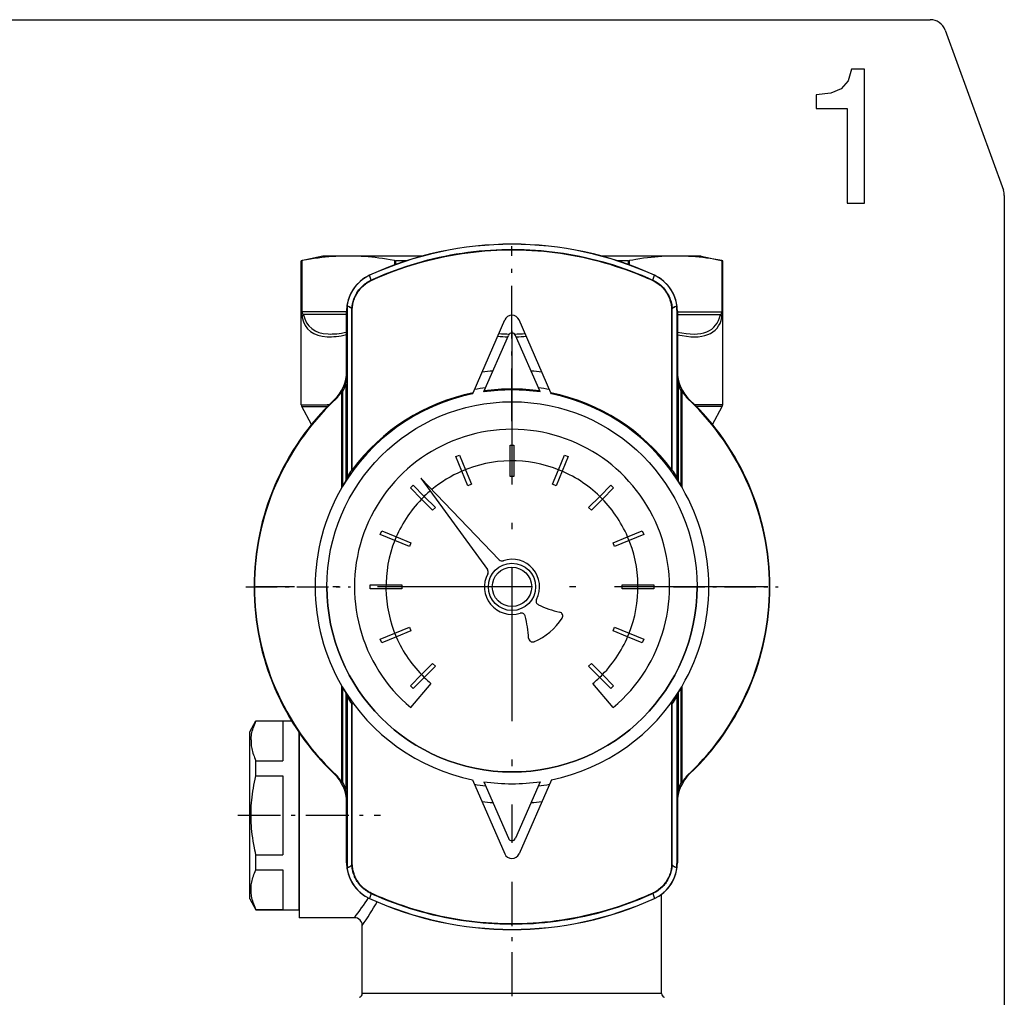
# Model space of a CAD drawing. Extents: x 0 to 420, y 0 to 297.
# Drawn here: x 282 to 307, y 220 to 245 of the extents above; entities that cross this region are included whole.
import ezdxf

# ---------------------------------------------------------------- set-up
doc = ezdxf.new("R2010")
doc.units = 0
doc.linetypes.add('DASHDOT', pattern=[18.5, 12, -3, 0.5, -3])
doc.layers.get('0').update_dxf_attribs({"linetype": 'CONTINUOUS'})

msp = doc.modelspace()

# ---------------------------------------------------------------- linework, layer by layer
at = {"color": 7}
for p, q in [((258.704, 244.766), (304.943, 244.766)), ((306.823, 240.299), (306.823, 208.984))]:
    msp.add_line(p, q, dxfattribs=at)
at = {"color": 7, "ltscale": 0.108187}
msp.add_line((305.319, 244.503), (306.799, 240.436), dxfattribs=at)
at = {"color": 7, "linetype": 'DASHDOT', "ltscale": 0.111072}
msp.add_line((294.323, 234.573), (294.323, 239.016), dxfattribs=at)
at = {"color": 7, "ltscale": 0.014074}
msp.add_line((289.523, 238.766), (288.973, 238.646), dxfattribs=at)
at = {"color": 7, "ltscale": 0.01469}
msp.add_line((290.111, 238.766), (289.523, 238.766), dxfattribs=at)
at = {"color": 7, "ltscale": 0.001416}
msp.add_line((290.167, 238.766), (290.11, 238.766), dxfattribs=at)
at = {"color": 7, "ltscale": 0.001387}
msp.add_line((290.167, 238.766), (290.111, 238.766), dxfattribs=at)
at = {"color": 7, "ltscale": 0.047299}
for p, q in [((292.059, 238.766), (290.167, 238.766)), ((298.48, 238.766), (296.588, 238.766))]:
    msp.add_line(p, q, dxfattribs=at)
at = {"color": 7, "ltscale": 0.016077}
msp.add_line((299.123, 238.766), (298.48, 238.766), dxfattribs=at)
at = {"color": 7, "ltscale": 0.014073}
msp.add_line((299.123, 238.766), (299.673, 238.646), dxfattribs=at)
at = {"color": 7, "ltscale": 0.000255585}
msp.add_line((288.984, 238.646), (288.973, 238.646), dxfattribs=at)
at = {"color": 7, "ltscale": 0.091367}
for p, q in [((288.973, 234.991), (288.973, 238.646)), ((299.673, 234.991), (299.673, 238.646))]:
    msp.add_line(p, q, dxfattribs=at)
at = {"color": 7, "ltscale": 0.000334326}
msp.add_line((288.984, 238.646), (288.997, 238.648), dxfattribs=at)
at = {"color": 7, "ltscale": 0.032465}
for p, q in [((288.984, 237.347), (288.984, 238.646)), ((299.663, 238.646), (299.663, 237.347))]:
    msp.add_line(p, q, dxfattribs=at)
at = {"color": 7, "ltscale": 0.032521}
for p, q in [((288.997, 237.347), (288.997, 238.648)), ((299.65, 238.648), (299.65, 237.347))]:
    msp.add_line(p, q, dxfattribs=at)
at = {"color": 7, "ltscale": 0.002779}
for p, q in [((291.336, 238.648), (291.336, 238.537)), ((297.311, 238.537), (297.311, 238.648))]:
    msp.add_line(p, q, dxfattribs=at)
at = {"color": 7, "ltscale": 0.007135}
for p, q in [((291.653, 238.646), (291.368, 238.646)), ((297.279, 238.646), (296.994, 238.646))]:
    msp.add_line(p, q, dxfattribs=at)
at = {"color": 7, "ltscale": 0.002438}
for p, q in [((291.368, 238.646), (291.368, 238.548)), ((297.279, 238.548), (297.279, 238.646))]:
    msp.add_line(p, q, dxfattribs=at)
at = {"color": 7, "ltscale": 0.000335078}
msp.add_line((299.663, 238.646), (299.65, 238.648), dxfattribs=at)
at = {"color": 7, "ltscale": 0.000254822}
msp.add_line((299.673, 238.646), (299.663, 238.646), dxfattribs=at)
at = {"color": 7, "ltscale": 1.19419e-05}
for p, q in [((290.708, 238.279), (290.708, 238.279)), ((290.708, 222.455), (290.708, 222.455))]:
    msp.add_line(p, q, dxfattribs=at)
at = {"color": 7, "ltscale": 1.26289e-05}
msp.add_line((290.708, 238.277), (290.709, 238.277), dxfattribs=at)
at = {"color": 7, "ltscale": 0.003225}
msp.add_line((290.744, 238.153), (290.708, 238.277), dxfattribs=at)
at = {"color": 7, "ltscale": 0.003224}
for p, q in [((297.903, 238.153), (297.938, 238.277)), ((290.744, 222.579), (290.708, 222.455)), ((297.903, 222.579), (297.938, 222.455))]:
    msp.add_line(p, q, dxfattribs=at)
at = {"color": 7, "ltscale": 1.24724e-05}
for p, q in [((297.938, 238.277), (297.939, 238.277)), ((297.939, 238.279), (297.939, 238.279)), ((297.939, 222.455), (297.938, 222.455)), ((297.939, 222.453), (297.939, 222.453))]:
    msp.add_line(p, q, dxfattribs=at)
at = {"color": 7, "ltscale": 0.000294188}
msp.add_line((290.748, 238.142), (290.744, 238.153), dxfattribs=at)
at = {"color": 7, "ltscale": 0.000293908}
for p, q in [((297.899, 238.142), (297.903, 238.153)), ((290.748, 222.59), (290.744, 222.579))]:
    msp.add_line(p, q, dxfattribs=at)
at = {"color": 7, "ltscale": 6.3654e-05}
for p, q in [((290.141, 237.499), (290.141, 237.501)), ((298.506, 237.499), (298.506, 237.501))]:
    msp.add_line(p, q, dxfattribs=at)
at = {"color": 7, "ltscale": 0.00032959}
msp.add_line((288.984, 237.347), (288.997, 237.347), dxfattribs=at)
at = {"color": 7, "ltscale": 0.028165}
for p, q in [((290.123, 237.347), (288.997, 237.347)), ((298.523, 237.347), (299.65, 237.347))]:
    msp.add_line(p, q, dxfattribs=at)
at = {"color": 7, "ltscale": 0.02728}
msp.add_line((290.123, 237.277), (289.032, 237.277), dxfattribs=at)
at = {"color": 7, "ltscale": 0.038244}
for p, q in [((290.123, 235.84), (290.123, 237.369)), ((298.523, 237.369), (298.523, 235.84)), ((290.123, 223.362), (290.123, 224.892)), ((298.523, 224.892), (298.523, 223.362))]:
    msp.add_line(p, q, dxfattribs=at)
at = {"color": 7, "ltscale": 0.038265}
for p, q in [((290.133, 235.843), (290.133, 237.373)), ((298.513, 237.373), (298.513, 235.843)), ((290.133, 223.358), (290.133, 224.889)), ((298.513, 224.889), (298.513, 223.358))]:
    msp.add_line(p, q, dxfattribs=at)
at = {"color": 7, "ltscale": 0.108256}
for p, q in [((290.141, 237.499), (290.141, 233.169)), ((298.506, 227.563), (298.506, 223.233))]:
    msp.add_line(p, q, dxfattribs=at)
at = {"color": 7, "ltscale": 2.7349e-05}
for p, q in [((290.256, 237.426), (290.256, 237.427)), ((298.391, 223.305), (298.391, 223.304))]:
    msp.add_line(p, q, dxfattribs=at)
at = {"color": 7, "ltscale": 0.102349}
for p, q in [((290.256, 233.332), (290.256, 237.426)), ((298.391, 223.305), (298.391, 227.399))]:
    msp.add_line(p, q, dxfattribs=at)
at = {"color": 7, "ltscale": 0.10238}
msp.add_line((290.269, 233.333), (290.269, 237.429), dxfattribs=at)
at = {"color": 7, "ltscale": 0.102381}
msp.add_line((298.378, 233.333), (298.378, 237.429), dxfattribs=at)
at = {"color": 7, "ltscale": 0.10235}
for p, q in [((298.391, 233.332), (298.391, 237.426)), ((290.256, 223.305), (290.256, 227.399))]:
    msp.add_line(p, q, dxfattribs=at)
at = {"color": 7, "ltscale": 0.108257}
for p, q in [((298.506, 237.499), (298.506, 233.169)), ((290.141, 227.563), (290.141, 223.233))]:
    msp.add_line(p, q, dxfattribs=at)
at = {"color": 7, "ltscale": 9.28939e-05}
msp.add_line((298.51, 237.485), (298.514, 237.486), dxfattribs=at)
at = {"color": 7, "ltscale": 0.027279}
msp.add_line((298.523, 237.277), (299.615, 237.277), dxfattribs=at)
at = {"color": 7, "ltscale": 0.000330353}
msp.add_line((299.663, 237.347), (299.65, 237.347), dxfattribs=at)
at = {"color": 7, "ltscale": 0.050464}
msp.add_line((293.335, 235.291), (294.14, 237.142), dxfattribs=at)
at = {"color": 7, "ltscale": 0.050463}
msp.add_line((295.312, 235.291), (294.507, 237.142), dxfattribs=at)
at = {"color": 7, "ltscale": 0.03849}
for p, q in [((293.618, 235.339), (294.232, 236.751)), ((295.029, 235.339), (294.415, 236.751))]:
    msp.add_line(p, q, dxfattribs=at)
at = {"color": 7, "linetype": 'DASHDOT', "ltscale": 0.325}
for p, q in [((294.323, 236.866), (294.323, 223.866)), ((300.823, 230.366), (287.823, 230.366))]:
    msp.add_line(p, q, dxfattribs=at)
at = {"color": 7, "ltscale": 0.061231}
for p, q in [((290.106, 235.512), (290.106, 233.063)), ((298.541, 235.512), (298.541, 233.063)), ((290.106, 227.669), (290.106, 225.22)), ((298.541, 227.669), (298.541, 225.22))]:
    msp.add_line(p, q, dxfattribs=at)
at = {"color": 7, "ltscale": 0.000360832}
msp.add_line((290.005, 235.337), (289.992, 235.344), dxfattribs=at)
at = {"color": 7, "ltscale": 0.061293}
for p, q in [((290.005, 232.885), (290.005, 235.337)), ((298.642, 232.885), (298.642, 235.337)), ((290.005, 225.395), (290.005, 227.846)), ((298.642, 225.395), (298.642, 227.846))]:
    msp.add_line(p, q, dxfattribs=at)
at = {"color": 7, "ltscale": 0.060053}
for p, q in [((290.027, 232.933), (290.027, 235.335)), ((298.62, 232.933), (298.62, 235.335)), ((290.027, 225.396), (290.027, 227.798)), ((298.62, 225.396), (298.62, 227.798))]:
    msp.add_line(p, q, dxfattribs=at)
at = {"color": 7, "ltscale": 0.000707974}
for p, q in [((293.323, 235.265), (293.335, 235.291)), ((295.323, 235.265), (295.312, 235.291))]:
    msp.add_line(p, q, dxfattribs=at)
at = {"color": 7, "ltscale": 0.000680322}
msp.add_line((293.607, 235.314), (293.618, 235.339), dxfattribs=at)
at = {"color": 7, "ltscale": 0.000680626}
msp.add_line((295.04, 235.314), (295.029, 235.339), dxfattribs=at)
at = {"color": 7, "ltscale": 0.016373}
msp.add_line((288.973, 234.991), (289.628, 234.991), dxfattribs=at)
at = {"color": 7, "ltscale": 0.016336}
msp.add_line((288.986, 234.944), (289.639, 234.944), dxfattribs=at)
at = {"color": 7, "ltscale": 0.012972}
for p, q in [((289.233, 234.487), (288.986, 234.944)), ((299.414, 234.487), (299.661, 234.944))]:
    msp.add_line(p, q, dxfattribs=at)
at = {"color": 7, "ltscale": 0.001434}
msp.add_line((289.686, 234.991), (289.628, 234.991), dxfattribs=at)
at = {"color": 7, "ltscale": 0.017806}
msp.add_line((299.673, 234.991), (298.961, 234.991), dxfattribs=at)
at = {"color": 7, "ltscale": 0.016328}
msp.add_line((299.661, 234.944), (299.008, 234.944), dxfattribs=at)
at = {"color": 7, "ltscale": 0.01001}
for p, q in [((294.273, 233.565), (294.273, 233.966)), ((294.373, 233.966), (294.373, 233.565)), ((293.053, 233.303), (292.9, 233.673)), ((295.502, 233.341), (295.655, 233.711)), ((295.747, 233.673), (295.594, 233.303)), ((292.026, 232.593), (291.743, 232.876)), ((291.813, 232.947), (292.096, 232.664)), ((296.551, 232.664), (296.834, 232.947)), ((296.904, 232.876), (296.621, 232.593)), ((291.348, 231.544), (290.978, 231.697)), ((297.669, 231.697), (297.299, 231.544)), ((290.723, 230.416), (291.124, 230.416)), ((291.124, 230.316), (290.723, 230.316)), ((297.523, 230.416), (297.923, 230.416)), ((297.923, 230.316), (297.523, 230.316)), ((291.387, 229.095), (291.017, 228.942)), ((297.63, 228.942), (297.26, 229.095)), ((291.743, 227.856), (292.026, 228.139)), ((292.096, 228.068), (291.813, 227.785)), ((296.834, 227.785), (296.551, 228.068)), ((296.621, 228.139), (296.904, 227.856))]:
    msp.add_line(p, q, dxfattribs=at)
at = {"color": 7, "ltscale": 0.0025}
for p, q in [((294.273, 233.966), (294.373, 233.966)), ((292.9, 233.673), (292.992, 233.711)), ((295.655, 233.711), (295.747, 233.673)), ((294.373, 233.166), (294.273, 233.166)), ((291.743, 232.876), (291.813, 232.947)), ((293.298, 232.972), (293.206, 232.934)), ((295.441, 232.934), (295.349, 232.972)), ((296.834, 232.947), (296.904, 232.876)), ((292.379, 232.381), (292.308, 232.31)), ((296.339, 232.31), (296.268, 232.381)), ((290.978, 231.697), (291.017, 231.79)), ((297.63, 231.79), (297.669, 231.697)), ((291.756, 231.484), (291.717, 231.391)), ((296.929, 231.391), (296.891, 231.484)), ((290.723, 230.316), (290.723, 230.416)), ((291.523, 230.416), (291.523, 230.316)), ((297.123, 230.316), (297.123, 230.416)), ((297.923, 230.416), (297.923, 230.316)), ((291.717, 229.341), (291.756, 229.248)), ((296.891, 229.248), (296.929, 229.341)), ((291.017, 228.942), (290.978, 229.034)), ((297.669, 229.034), (297.63, 228.942)), ((292.308, 228.421), (292.379, 228.351)), ((296.268, 228.351), (296.339, 228.421)), ((291.813, 227.785), (291.743, 227.856)), ((296.904, 227.856), (296.834, 227.785))]:
    msp.add_line(p, q, dxfattribs=at)
at = {"color": 7, "ltscale": 0.010009}
for p, q in [((292.992, 233.711), (293.145, 233.341)), ((291.017, 231.79), (291.387, 231.637)), ((297.26, 231.637), (297.63, 231.79)), ((290.978, 229.034), (291.348, 229.188)), ((297.299, 229.188), (297.669, 229.034))]:
    msp.add_line(p, q, dxfattribs=at)
at = {"color": 7, "ltscale": 0.00999}
for p, q in [((294.273, 233.166), (294.273, 233.565)), ((294.373, 233.565), (294.373, 233.166)), ((293.206, 232.934), (293.053, 233.303)), ((295.349, 232.972), (295.502, 233.341)), ((295.594, 233.303), (295.441, 232.934)), ((292.308, 232.31), (292.026, 232.593)), ((292.096, 232.664), (292.379, 232.381)), ((296.268, 232.381), (296.551, 232.664)), ((296.621, 232.593), (296.339, 232.31)), ((291.717, 231.391), (291.348, 231.544)), ((291.387, 231.637), (291.756, 231.484)), ((296.891, 231.484), (297.26, 231.637)), ((297.299, 231.544), (296.929, 231.391)), ((297.123, 230.416), (297.523, 230.416)), ((297.523, 230.316), (297.123, 230.316)), ((291.348, 229.188), (291.717, 229.341)), ((296.929, 229.341), (297.299, 229.188)), ((291.756, 229.248), (291.387, 229.095)), ((297.26, 229.095), (296.891, 229.248)), ((292.026, 228.139), (292.308, 228.421)), ((292.379, 228.351), (292.096, 228.068)), ((296.551, 228.068), (296.268, 228.351)), ((296.339, 228.421), (296.621, 228.139))]:
    msp.add_line(p, q, dxfattribs=at)
at = {"color": 7, "ltscale": 0.009991}
for p, q in [((293.145, 233.341), (293.298, 232.972)), ((291.124, 230.416), (291.523, 230.416)), ((291.523, 230.316), (291.124, 230.316))]:
    msp.add_line(p, q, dxfattribs=at)
at = {"color": 7, "ltscale": 0.071749}
for p, q in [((292.009, 233.124), (293.7, 230.805)), ((294, 231.056), (292.009, 233.124))]:
    msp.add_line(p, q, dxfattribs=at)
at = {"color": 7, "ltscale": 0.000512602}
for p, q in [((290.015, 232.903), (290.005, 232.885)), ((298.632, 232.903), (298.642, 232.885)), ((290.015, 227.829), (290.005, 227.846)), ((298.632, 227.829), (298.642, 227.846))]:
    msp.add_line(p, q, dxfattribs=at)
at = {"color": 7, "linetype": 'DASHDOT', "ltscale": 0.066544}
msp.add_line((287.565, 230.366), (290.226, 230.366), dxfattribs=at)
at = {"color": 7, "linetype": 'DASHDOT', "ltscale": 0.066545}
msp.add_line((298.421, 230.366), (301.082, 230.366), dxfattribs=at)
at = {"color": 7, "ltscale": 0.02}
for p, q in [((291.752, 227.302), (292.267, 227.915)), ((296.895, 227.302), (296.38, 227.915))]:
    msp.add_line(p, q, dxfattribs=at)
at = {"color": 7, "ltscale": 0.102587}
for p, q in [((290.269, 223.303), (290.269, 227.407)), ((298.378, 223.303), (298.378, 227.407))]:
    msp.add_line(p, q, dxfattribs=at)
at = {"color": 7, "ltscale": 0.008}
for p, q in [((287.663, 226.689), (287.823, 226.966)), ((287.663, 222.443), (287.823, 222.166))]:
    msp.add_line(p, q, dxfattribs=at)
at = {"color": 7, "ltscale": 0.000254059}
msp.add_line((287.823, 226.956), (287.823, 226.966), dxfattribs=at)
at = {"color": 7, "ltscale": 0.02254}
msp.add_line((287.823, 226.966), (288.725, 226.966), dxfattribs=at)
at = {"color": 7, "ltscale": 0.017}
for p, q in [((288.503, 226.956), (287.823, 226.956)), ((287.823, 225.952), (288.503, 225.952)), ((287.823, 225.57), (288.503, 225.57)), ((287.823, 223.562), (288.503, 223.562)), ((287.823, 223.18), (288.503, 223.18)), ((287.823, 222.176), (288.503, 222.176))]:
    msp.add_line(p, q, dxfattribs=at)
at = {"color": 7, "ltscale": 0.007091}
msp.add_line((288.503, 226.956), (288.503, 226.672), dxfattribs=at)
at = {"color": 7, "ltscale": 0.006497}
msp.add_line((287.663, 226.429), (287.663, 226.689), dxfattribs=at)
at = {"color": 7, "ltscale": 0.018004}
msp.add_line((288.503, 226.672), (288.503, 225.952), dxfattribs=at)
at = {"color": 7, "ltscale": 0.117323}
msp.add_line((288.923, 226.659), (288.923, 221.966), dxfattribs=at)
at = {"color": 7, "ltscale": 0.112323}
msp.add_line((288.923, 222.166), (288.923, 226.659), dxfattribs=at)
at = {"color": 7, "ltscale": 0.099647}
msp.add_line((287.663, 222.443), (287.663, 226.429), dxfattribs=at)
at = {"color": 7, "ltscale": 0.009556}
for p, q in [((287.823, 225.57), (287.823, 225.952)), ((287.823, 223.18), (287.823, 223.562))]:
    msp.add_line(p, q, dxfattribs=at)
at = {"color": 7, "ltscale": 0.05019}
msp.add_line((288.503, 225.57), (288.503, 223.562), dxfattribs=at)
at = {"color": 7, "ltscale": 0.051171}
for p, q in [((293.323, 225.467), (294.14, 223.59)), ((295.323, 225.467), (294.507, 223.59))]:
    msp.add_line(p, q, dxfattribs=at)
at = {"color": 7, "ltscale": 0.03917}
for p, q in [((293.607, 225.418), (294.232, 223.981)), ((295.04, 225.418), (294.415, 223.981))]:
    msp.add_line(p, q, dxfattribs=at)
at = {"color": 7, "ltscale": 0.000359979}
msp.add_line((298.642, 225.395), (298.655, 225.388), dxfattribs=at)
at = {"color": 7, "linetype": 'DASHDOT', "ltscale": 0.090501}
msp.add_line((287.362, 224.566), (290.982, 224.566), dxfattribs=at)
at = {"color": 7, "ltscale": 0.025095}
msp.add_line((288.503, 223.18), (288.503, 222.176), dxfattribs=at)
at = {"color": 7, "ltscale": 9.22849e-05}
msp.add_line((290.137, 223.247), (290.133, 223.246), dxfattribs=at)
at = {"color": 7, "ltscale": 6.32837e-05}
for p, q in [((290.141, 223.233), (290.141, 223.23)), ((298.506, 223.233), (298.506, 223.23))]:
    msp.add_line(p, q, dxfattribs=at)
at = {"color": 7, "linetype": 'DASHDOT', "ltscale": 0.093349}
msp.add_line((294.323, 222.873), (294.323, 219.139), dxfattribs=at)
at = {"color": 7, "ltscale": 0.000294263}
msp.add_line((297.899, 222.59), (297.903, 222.579), dxfattribs=at)
at = {"color": 7, "ltscale": 0.063044}
msp.add_line((298.123, 220.041), (298.123, 222.562), dxfattribs=at)
at = {"color": 7, "ltscale": 1.17762e-05}
msp.add_line((290.708, 222.453), (290.708, 222.453), dxfattribs=at)
at = {"color": 7, "ltscale": 6.04458e-05}
msp.add_line((297.938, 222.455), (297.939, 222.453), dxfattribs=at)
at = {"color": 7, "ltscale": 0.00025444}
msp.add_line((287.823, 222.166), (287.823, 222.176), dxfattribs=at)
at = {"color": 7, "ltscale": 0.0275}
msp.add_line((287.823, 222.166), (288.923, 222.166), dxfattribs=at)
at = {"color": 7, "ltscale": 0.035}
msp.add_line((290.323, 221.966), (288.923, 221.966), dxfattribs=at)
at = {"color": 7, "ltscale": 0.043133}
msp.add_line((290.523, 220.041), (290.523, 221.766), dxfattribs=at)
at = {"color": 7, "ltscale": 0.011629}
msp.add_line((290.989, 220.041), (290.523, 220.041), dxfattribs=at)
at = {"color": 7, "ltscale": 0.178371}
msp.add_line((298.123, 220.041), (290.989, 220.041), dxfattribs=at)
at = {"color": 7}
msp.add_lwpolyline([(302.834, 240.108), (303.277, 240.108), (303.277, 243.511), (302.946, 243.511), (302.858, 243.214), (302.683, 243.014), (302.415, 242.898), (302.045, 242.859), (302.045, 242.513), (302.834, 242.513)], close=True, dxfattribs=at)
for points in [[(290.11, 238.766), (290.024, 238.764), (289.937, 238.761), (289.85, 238.757), (289.762, 238.751), (289.673, 238.744), (289.583, 238.735), (289.491, 238.725), (289.398, 238.713), (289.303, 238.7), (289.205, 238.685), (289.105, 238.668), (288.997, 238.648)], [(291.336, 238.648), (291.234, 238.667), (291.135, 238.684), (291.039, 238.699), (290.944, 238.712), (290.852, 238.724), (290.761, 238.734), (290.671, 238.743), (290.583, 238.75), (290.496, 238.756), (290.409, 238.761), (290.323, 238.764), (290.245, 238.765), (290.167, 238.766)], [(290.744, 238.153), (290.801, 238.179), (290.858, 238.205), (290.974, 238.254), (291.089, 238.302), (291.206, 238.349), (291.344, 238.401), (291.483, 238.451), (291.624, 238.499), (291.764, 238.544), (291.905, 238.587), (292.048, 238.628), (292.19, 238.666), (292.334, 238.701), (292.477, 238.734), (292.621, 238.764), (292.765, 238.792), (292.91, 238.818), (293.055, 238.841), (293.2, 238.861), (293.345, 238.879), (293.491, 238.895), (293.637, 238.908), (293.779, 238.918), (293.921, 238.926), (294.064, 238.931), (294.206, 238.934), (294.349, 238.935), (294.491, 238.933), (294.634, 238.929), (294.776, 238.923), (294.918, 238.914), (295.06, 238.903), (295.202, 238.89), (295.344, 238.874), (295.486, 238.856), (295.628, 238.835), (295.769, 238.812), (295.909, 238.787), (296.05, 238.76), (296.189, 238.73), (296.329, 238.697), (296.468, 238.663), (296.607, 238.626), (296.754, 238.584), (296.9, 238.539), (297.045, 238.492), (297.19, 238.442), (297.334, 238.389), (297.478, 238.334), (297.621, 238.276), (297.697, 238.244), (297.775, 238.211), (297.84, 238.182), (297.903, 238.153)], [(290.748, 238.142), (290.805, 238.168), (290.861, 238.193), (290.976, 238.242), (291.09, 238.29), (291.205, 238.336), (291.344, 238.388), (291.483, 238.439), (291.624, 238.487), (291.764, 238.532), (291.906, 238.575), (292.048, 238.615), (292.19, 238.653), (292.334, 238.689), (292.477, 238.722), (292.621, 238.752), (292.765, 238.78), (292.909, 238.806), (293.054, 238.828), (293.199, 238.849), (293.345, 238.867), (293.49, 238.882), (293.636, 238.895), (293.785, 238.906), (293.935, 238.914), (294.084, 238.92), (294.234, 238.922), (294.383, 238.923), (294.533, 238.92), (294.682, 238.915), (294.831, 238.908), (294.981, 238.898), (295.13, 238.885), (295.272, 238.87), (295.414, 238.853), (295.555, 238.834), (295.697, 238.812), (295.838, 238.788), (295.978, 238.762), (296.118, 238.733), (296.257, 238.702), (296.395, 238.669), (296.533, 238.633), (296.671, 238.595), (296.809, 238.555), (296.945, 238.512), (297.08, 238.468), (297.215, 238.421), (297.349, 238.371), (297.483, 238.32), (297.616, 238.266), (297.687, 238.236), (297.758, 238.205), (297.829, 238.174), (297.899, 238.142)], [(298.48, 238.766), (298.393, 238.765), (298.305, 238.763), (298.216, 238.76), (298.127, 238.755), (298.038, 238.748), (297.947, 238.74), (297.854, 238.731), (297.76, 238.72), (297.665, 238.707), (297.567, 238.693), (297.466, 238.676), (297.389, 238.663), (297.311, 238.648)], [(299.65, 238.648), (299.548, 238.667), (299.449, 238.684), (299.352, 238.699), (299.258, 238.712), (299.165, 238.724), (299.074, 238.734), (298.985, 238.743), (298.897, 238.75), (298.809, 238.756), (298.723, 238.761), (298.637, 238.764), (298.559, 238.765), (298.48, 238.766)], [(290.256, 237.427), (290.258, 237.456), (290.262, 237.484), (290.266, 237.512), (290.27, 237.539), (290.274, 237.558), (290.278, 237.576), (290.288, 237.612), (290.299, 237.647), (290.311, 237.681), (290.324, 237.715), (290.339, 237.747), (290.355, 237.779), (290.372, 237.81), (290.387, 237.835), (290.402, 237.859), (290.419, 237.882), (290.436, 237.904), (290.447, 237.919), (290.459, 237.933), (290.483, 237.961), (290.509, 237.987), (290.535, 238.012), (290.562, 238.036), (290.589, 238.058), (290.618, 238.079), (290.647, 238.099), (290.676, 238.117), (290.698, 238.13), (290.721, 238.142), (290.744, 238.153)], [(290.269, 237.429), (290.27, 237.447), (290.272, 237.466), (290.274, 237.484), (290.277, 237.502), (290.279, 237.521), (290.283, 237.539), (290.291, 237.575), (290.3, 237.61), (290.31, 237.644), (290.322, 237.678), (290.336, 237.711), (290.35, 237.743), (290.366, 237.775), (290.383, 237.805), (290.4, 237.834), (290.419, 237.862), (290.439, 237.89), (290.46, 237.916), (290.481, 237.941), (290.503, 237.965), (290.526, 237.988), (290.549, 238.01), (290.575, 238.032), (290.602, 238.053), (290.629, 238.073), (290.657, 238.092), (290.686, 238.109), (290.715, 238.125), (290.731, 238.134), (290.748, 238.142)], [(297.899, 238.142), (297.931, 238.126), (297.958, 238.111), (297.984, 238.095), (298.011, 238.078), (298.037, 238.06), (298.064, 238.038), (298.091, 238.016), (298.117, 237.992), (298.142, 237.967), (298.167, 237.94), (298.19, 237.912), (298.202, 237.898), (298.213, 237.883), (298.227, 237.863), (298.241, 237.842), (298.255, 237.821), (298.269, 237.797), (298.283, 237.771), (298.296, 237.746), (298.308, 237.719), (298.322, 237.685), (298.328, 237.668), (298.334, 237.651), (298.342, 237.627), (298.349, 237.603), (298.355, 237.579), (298.362, 237.549), (298.368, 237.52), (298.372, 237.49), (298.376, 237.459), (298.378, 237.429)], [(297.903, 238.153), (297.921, 238.144), (297.951, 238.128), (297.98, 238.111), (298.009, 238.093), (298.037, 238.073), (298.065, 238.052), (298.092, 238.03), (298.119, 238.006), (298.144, 237.981), (298.169, 237.955), (298.193, 237.928), (298.215, 237.9), (298.237, 237.87), (298.247, 237.855), (298.257, 237.839), (298.267, 237.823), (298.277, 237.807), (298.292, 237.78), (298.306, 237.751), (298.319, 237.722), (298.332, 237.693), (298.343, 237.662), (298.353, 237.631), (298.363, 237.599), (298.371, 237.565), (298.378, 237.531), (298.384, 237.497), (298.388, 237.462), (298.391, 237.427)], [(290.141, 237.501), (290.14, 237.501), (290.138, 237.498), (290.135, 237.493), (290.133, 237.486)], [(290.141, 237.501), (290.166, 237.491), (290.178, 237.486), (290.19, 237.48), (290.202, 237.473), (290.213, 237.466), (290.222, 237.461), (290.23, 237.455), (290.237, 237.449), (290.243, 237.443), (290.25, 237.436), (290.256, 237.427)], [(298.391, 237.427), (298.395, 237.433), (298.399, 237.438), (298.407, 237.446), (298.417, 237.454), (298.424, 237.459), (298.431, 237.464), (298.445, 237.473), (298.46, 237.481), (298.474, 237.488), (298.49, 237.495), (298.506, 237.501)], [(298.514, 237.486), (298.511, 237.494), (298.509, 237.499), (298.507, 237.501), (298.506, 237.501)], [(288.994, 237.206), (288.991, 237.223), (288.988, 237.245), (288.986, 237.271), (288.984, 237.302), (288.984, 237.347)], [(290.141, 237.499), (290.14, 237.499), (290.139, 237.498), (290.139, 237.496), (290.138, 237.491), (290.137, 237.485)], [(290.141, 237.499), (290.165, 237.489), (290.177, 237.483), (290.189, 237.478), (290.201, 237.471), (290.213, 237.464), (290.221, 237.459), (290.229, 237.453), (290.236, 237.448), (290.243, 237.442), (290.249, 237.435), (290.256, 237.426)], [(298.391, 237.426), (298.395, 237.432), (298.399, 237.436), (298.408, 237.445), (298.417, 237.453), (298.424, 237.458), (298.431, 237.463), (298.446, 237.471), (298.46, 237.479), (298.474, 237.486), (298.49, 237.492), (298.506, 237.499)], [(298.51, 237.485), (298.509, 237.492), (298.508, 237.495), (298.507, 237.499), (298.507, 237.499), (298.506, 237.499)], [(299.663, 237.347), (299.663, 237.312), (299.662, 237.281), (299.66, 237.254), (299.657, 237.227), (299.653, 237.206)], [(290.269, 227.407), (290.272, 227.407), (290.275, 227.408), (290.279, 227.407), (290.282, 227.407), (290.286, 227.405), (290.29, 227.404), (290.293, 227.401), (290.297, 227.399), (290.303, 227.393), (290.306, 227.389)], [(298.378, 227.407), (298.375, 227.407), (298.372, 227.408), (298.368, 227.407), (298.365, 227.407), (298.361, 227.405), (298.357, 227.404), (298.354, 227.401), (298.35, 227.399), (298.344, 227.393), (298.341, 227.389)], [(287.697, 226.48), (287.699, 226.516), (287.702, 226.553), (287.706, 226.59), (287.712, 226.628), (287.72, 226.666), (287.729, 226.704), (287.74, 226.743), (287.752, 226.782), (287.767, 226.823), (287.783, 226.864), (287.802, 226.909), (287.823, 226.956)], [(287.697, 226.48), (287.697, 226.443), (287.698, 226.407), (287.7, 226.37), (287.704, 226.333), (287.71, 226.296), (287.716, 226.259), (287.725, 226.221), (287.735, 226.182), (287.746, 226.143), (287.76, 226.104), (287.773, 226.067), (287.788, 226.03), (287.805, 225.991), (287.823, 225.952)], [(287.823, 223.562), (287.809, 223.623), (287.796, 223.683), (287.783, 223.741), (287.775, 223.784), (287.767, 223.827), (287.759, 223.869), (287.752, 223.911), (287.739, 223.994), (287.728, 224.075), (287.719, 224.155), (287.711, 224.228), (287.706, 224.302), (287.701, 224.374), (287.698, 224.447), (287.697, 224.519), (287.697, 224.59), (287.698, 224.662), (287.7, 224.734), (287.704, 224.807), (287.709, 224.88), (287.716, 224.954), (287.724, 225.028), (287.734, 225.101), (287.745, 225.175), (287.757, 225.251), (287.771, 225.328), (287.787, 225.406), (287.804, 225.487), (287.823, 225.57)], [(290.256, 223.305), (290.252, 223.3), (290.248, 223.295), (290.239, 223.287), (290.23, 223.279), (290.223, 223.274), (290.216, 223.269), (290.201, 223.26), (290.187, 223.253), (290.173, 223.246), (290.157, 223.239), (290.141, 223.233)], [(290.256, 223.304), (290.252, 223.299), (290.248, 223.294), (290.24, 223.285), (290.23, 223.278), (290.223, 223.272), (290.216, 223.267), (290.202, 223.258), (290.187, 223.251), (290.173, 223.244), (290.157, 223.237), (290.141, 223.23)], [(290.744, 222.579), (290.72, 222.591), (290.696, 222.603), (290.673, 222.617), (290.643, 222.636), (290.613, 222.656), (290.584, 222.678), (290.556, 222.701), (290.542, 222.713), (290.528, 222.725), (290.511, 222.742), (290.493, 222.76), (290.476, 222.779), (290.454, 222.804), (290.434, 222.83), (290.414, 222.857), (290.395, 222.885), (290.376, 222.914), (290.359, 222.944), (290.343, 222.975), (290.328, 223.007), (290.321, 223.025), (290.314, 223.042), (290.307, 223.06), (290.301, 223.077), (290.293, 223.102), (290.286, 223.126), (290.28, 223.151), (290.273, 223.181), (290.267, 223.211), (290.262, 223.242), (290.259, 223.273), (290.256, 223.304)], [(290.748, 222.59), (290.725, 222.602), (290.701, 222.614), (290.678, 222.627), (290.649, 222.646), (290.62, 222.665), (290.591, 222.687), (290.563, 222.71), (290.536, 222.734), (290.523, 222.746), (290.51, 222.759), (290.497, 222.773), (290.485, 222.786), (290.464, 222.811), (290.443, 222.836), (290.424, 222.863), (290.405, 222.891), (290.387, 222.92), (290.37, 222.949), (290.354, 222.98), (290.34, 223.011), (290.333, 223.028), (290.326, 223.045), (290.319, 223.062), (290.313, 223.08), (290.305, 223.104), (290.298, 223.128), (290.292, 223.152), (290.285, 223.182), (290.279, 223.212), (290.275, 223.242), (290.271, 223.272), (290.269, 223.303)], [(298.378, 223.303), (298.377, 223.285), (298.375, 223.266), (298.373, 223.248), (298.37, 223.229), (298.367, 223.211), (298.364, 223.193), (298.356, 223.157), (298.347, 223.122), (298.337, 223.087), (298.325, 223.054), (298.311, 223.021), (298.297, 222.988), (298.281, 222.957), (298.264, 222.927), (298.246, 222.898), (298.228, 222.869), (298.208, 222.842), (298.187, 222.816), (298.166, 222.791), (298.144, 222.767), (298.121, 222.744), (298.098, 222.722), (298.072, 222.7), (298.046, 222.679), (298.019, 222.66), (297.992, 222.641), (297.964, 222.624), (297.936, 222.609), (297.907, 222.594), (297.899, 222.59)], [(298.391, 223.304), (298.388, 223.276), (298.385, 223.248), (298.381, 223.22), (298.376, 223.192), (298.373, 223.174), (298.369, 223.156), (298.359, 223.12), (298.348, 223.085), (298.336, 223.051), (298.323, 223.017), (298.308, 222.984), (298.292, 222.952), (298.275, 222.922), (298.257, 222.892), (298.238, 222.863), (298.218, 222.835), (298.197, 222.809), (298.175, 222.783), (298.152, 222.759), (298.129, 222.735), (298.105, 222.713), (298.08, 222.692), (298.055, 222.672), (298.029, 222.652), (298.003, 222.634), (297.976, 222.618), (297.948, 222.602), (297.92, 222.587), (297.903, 222.579)], [(298.506, 223.233), (298.482, 223.243), (298.47, 223.248), (298.458, 223.254), (298.446, 223.26), (298.434, 223.267), (298.426, 223.273), (298.418, 223.279), (298.411, 223.284), (298.404, 223.29), (298.398, 223.297), (298.391, 223.305)], [(298.506, 223.23), (298.481, 223.241), (298.469, 223.246), (298.457, 223.252), (298.445, 223.259), (298.434, 223.266), (298.425, 223.271), (298.417, 223.277), (298.41, 223.283), (298.404, 223.289), (298.397, 223.296), (298.391, 223.304)], [(287.823, 222.176), (287.802, 222.221), (287.783, 222.266), (287.767, 222.309), (287.752, 222.351), (287.739, 222.392), (287.728, 222.432), (287.719, 222.472), (287.711, 222.509), (287.706, 222.546), (287.701, 222.582), (287.698, 222.618), (287.697, 222.654), (287.697, 222.69), (287.698, 222.726), (287.7, 222.762), (287.704, 222.798), (287.709, 222.835), (287.716, 222.872), (287.724, 222.909), (287.734, 222.946), (287.745, 222.983), (287.757, 223.02), (287.771, 223.059), (287.787, 223.098), (287.804, 223.139), (287.823, 223.18)], [(290.133, 223.246), (290.136, 223.237), (290.138, 223.233), (290.14, 223.231), (290.141, 223.23)], [(290.137, 223.247), (290.138, 223.24), (290.139, 223.237), (290.14, 223.233), (290.14, 223.233), (290.141, 223.233)], [(298.506, 223.233), (298.507, 223.233), (298.507, 223.234), (298.508, 223.236), (298.509, 223.24), (298.51, 223.247)], [(298.506, 223.23), (298.507, 223.231), (298.509, 223.234), (298.511, 223.239), (298.514, 223.246)], [(297.903, 222.579), (297.846, 222.553), (297.789, 222.527), (297.674, 222.478), (297.559, 222.43), (297.443, 222.384), (297.305, 222.331), (297.165, 222.281), (297.025, 222.233), (296.885, 222.188), (296.743, 222.145), (296.601, 222.104), (296.458, 222.066), (296.315, 222.031), (296.172, 221.998), (296.028, 221.968), (295.883, 221.94), (295.739, 221.914), (295.594, 221.891), (295.449, 221.871), (295.304, 221.853), (295.158, 221.837), (295.012, 221.824), (294.87, 221.814), (294.727, 221.806), (294.585, 221.801), (294.442, 221.798), (294.3, 221.797), (294.158, 221.798), (294.015, 221.802), (293.873, 221.809), (293.73, 221.817), (293.589, 221.828), (293.447, 221.842), (293.304, 221.857), (293.162, 221.876), (293.021, 221.896), (292.88, 221.919), (292.739, 221.944), (292.599, 221.972), (292.459, 222.002), (292.32, 222.034), (292.181, 222.069), (292.042, 222.106), (291.895, 222.148), (291.749, 222.192), (291.603, 222.239), (291.459, 222.289), (291.314, 222.342), (291.171, 222.397), (291.028, 222.455), (290.951, 222.487), (290.873, 222.52), (290.808, 222.549), (290.744, 222.579)], [(297.899, 222.59), (297.842, 222.564), (297.785, 222.538), (297.671, 222.489), (297.556, 222.441), (297.44, 222.395), (297.302, 222.343), (297.162, 222.292), (297.022, 222.245), (296.882, 222.199), (296.74, 222.156), (296.598, 222.116), (296.455, 222.078), (296.312, 222.043), (296.168, 222.01), (296.025, 221.979), (295.881, 221.951), (295.736, 221.926), (295.591, 221.903), (295.446, 221.883), (295.301, 221.865), (295.155, 221.849), (295.009, 221.836), (294.86, 221.826), (294.711, 221.818), (294.561, 221.812), (294.412, 221.809), (294.262, 221.809), (294.113, 221.811), (293.963, 221.816), (293.814, 221.824), (293.665, 221.834), (293.515, 221.847), (293.374, 221.862), (293.232, 221.879), (293.09, 221.898), (292.949, 221.92), (292.808, 221.944), (292.667, 221.97), (292.527, 221.999), (292.388, 222.03), (292.25, 222.063), (292.112, 222.099), (291.974, 222.137), (291.837, 222.177), (291.701, 222.22), (291.566, 222.264), (291.431, 222.312), (291.297, 222.361), (291.163, 222.413), (291.03, 222.467), (290.953, 222.499), (290.876, 222.532), (290.811, 222.561), (290.748, 222.59)]]:
    msp.add_lwpolyline(points, dxfattribs=at)
for radius in [4.7, 0.6, 0.5]:
    msp.add_circle((294.323, 230.366), radius, dxfattribs=at)
for centre, radius, start, end in [((304.943, 244.366), 0.4, 20, 90), ((306.423, 240.299), 0.4, 0, 20), ((294.323, 230.366), 8.7, 65.447, 114.553), ((294.323, 230.362), 8.701, 65.4515, 114.5485), ((291.364, 238.824), 0.178, 261.0261, 271.1448), ((297.283, 238.824), 0.178, 268.8769, 279.0159), ((291.123, 237.369), 1, 114.5561, 180), ((291.122, 237.372), 0.995, 114.5534, 173.4037), ((290.712, 238.278), 0.00344, 166.4977, 207.5167), ((290.711, 238.278), 0.00341, 166.0344, 207.4733), ((297.935, 238.278), 0.00346, 332.463, 13.3209), ((297.523, 237.369), 1, 0, 65.4439), ((297.936, 238.278), 0.00341, 332.5325, 14.0456), ((297.525, 237.372), 0.995, 6.6023, 65.4473), ((289.087, 237.201), 0.0934, 125.8497, 176.8785), ((289.086, 237.348), 0.0891, 180.3664, 233.0434), ((290.133, 237.482), 0.00382, 93.6106, 153.9099), ((290.135, 237.474), 0.0107, 78.5007, 115.3656), ((292.059, 237.374), 1.925, 176.695, 180.0139), ((290.267, 237.378), 0.0504, 87.6277, 101.9403), ((294.323, 237.062), 0.2, 23.513, 156.487), ((298.38, 237.378), 0.0504, 78.0623, 92.3724), ((296.588, 237.374), 1.925, 359.986, 3.3083), ((298.514, 237.482), 0.00382, 26.002, 86.3113), ((299.561, 237.348), 0.0891, 306.9561, 359.6339), ((299.56, 237.201), 0.0934, 3.1213, 54.1505), ((294.323, 242.035), 5.25, 266.3534, 269.2724), ((294.323, 236.711), 0.1, 23.513, 156.487), ((294.323, 242.035), 5.25, 270.7275, 273.6466), ((294.323, 242.166), 5.451, 266.1714, 268.8742), ((294.323, 242.166), 5.451, 271.1257, 273.8286), ((289.123, 235.84), 1, 313.5306, 359.9999), ((288.126, 235.842), 2.008, 350.5319, 0.0129), ((294.323, 230.366), 5.5, 95.0709, 97.959), ((294.323, 230.366), 5.5, 82.041, 84.9291), ((300.521, 235.842), 2.008, 179.9871, 189.4681), ((299.523, 235.84), 1, 180, 226.4694), ((289.14, 235.841), 1.021, 330.2845, 341.1672), ((299.507, 235.841), 1.021, 198.8327, 209.7156), ((289.118, 235.843), 1.021, 313.5171, 330.2633), ((294.323, 230.366), 5, 101.537, 149.5084), ((294.323, 230.363), 5.026, 101.3383, 143.7719), ((294.323, 230.366), 5.1, 97.5494, 100.7526), ((294.323, 230.366), 5, 81.7578, 98.2422), ((294.323, 230.361), 5.028, 81.9285, 98.0715), ((294.323, 230.366), 5.1, 79.2474, 82.4506), ((294.324, 230.363), 5.026, 36.2281, 78.6617), ((294.323, 230.366), 5, 30.4916, 78.463), ((299.529, 235.843), 1.021, 209.7366, 226.483), ((294.323, 230.366), 6.55, 133.5306, 226.4694), ((294.318, 230.366), 6.532, 133.5104, 226.4896), ((289.853, 235.138), 0.0475, 209.9831, 227.6907), ((298.794, 235.138), 0.0475, 312.3093, 330.0169), ((294.329, 230.366), 6.532, 313.5104, 46.4896), ((294.323, 230.366), 6.55, 313.5306, 46.4694), ((289.073, 234.991), 0.1, 180.0011, 208.4418), ((299.573, 234.991), 0.1, 331.5582, 359.9989), ((294.323, 230.366), 4, 310, 230), ((294.323, 230.366), 3.2, 90.8953, 113.3953), ((294.323, 230.366), 3.2, 68.3953, 90.8953), ((294.307, 230.367), 5.021, 143.7959, 146.081), ((294.323, 230.366), 3.2, 113.3953, 129.5108), ((294.323, 230.366), 3.2, 45.8953, 68.3953), ((298.293, 233.436), 0.133, 299.0541, 309.6825), ((294.34, 230.367), 5.021, 33.9191, 36.204), ((294.343, 230.366), 5.022, 147.5262, 149.2585), ((293.134, 232.131), 3.168, 160.8878, 162.9027), ((290.095, 233.057), 0.0125, 330.6872, 25.8477), ((295.52, 232.134), 3.16, 17.0951, 19.115), ((298.552, 233.057), 0.0125, 154.1524, 209.3127), ((294.304, 230.366), 5.022, 30.7415, 32.4737), ((294.323, 230.366), 5, 149.7434, 210.2566), ((289.919, 232.957), 0.11, 330.7062, 347.6846), ((294.323, 230.366), 3.2, 130.4892, 135.8953), ((298.728, 232.957), 0.11, 192.3154, 209.2938), ((294.323, 230.366), 5, 329.7434, 30.2566), ((294.323, 230.366), 3.2, 135.8953, 158.3953), ((294.323, 230.366), 3.2, 23.3953, 45.8953), ((294.323, 230.366), 3.2, 158.3953, 203.3953), ((294.323, 230.366), 3.2, 0.8953, 23.3953), ((294.072, 231.125), 0.1, 223.906, 288.3407), ((294.323, 230.366), 0.7, 332.9725, 108.3407), ((293.619, 230.746), 0.1, 331.6593, 36.094), ((294.323, 230.366), 0.7, 151.6593, 287.0275), ((294.323, 230.366), 4.7, 180, 360), ((294.323, 230.366), 3.2, 338.3953, 0.8953), ((295.036, 230.002), 0.1, 152.9725, 244.2715), ((296.078, 232.165), 2.501, 244.2715, 257.4312), ((294.558, 229.601), 0.1, 15.7285, 107.0275), ((292.247, 228.95), 2.501, 2.5688, 15.7285), ((294.323, 230.366), 1.5, 291.8722, 328.1278), ((295.512, 229.627), 0.1, 328.1278, 77.4312), ((294.323, 230.366), 3.2, 203.3953, 225.8953), ((294.845, 229.067), 0.1, 182.5688, 291.8722), ((294.323, 230.366), 3.2, 315.8953, 338.3953), ((294.323, 230.366), 3.2, 225.8953, 230), ((294.323, 230.366), 3.2, 310, 315.8953), ((294.323, 230.366), 5, 210.4915, 258.463), ((289.919, 227.775), 0.11, 12.3168, 29.2939), ((294.343, 230.366), 5.022, 210.7414, 212.4736), ((294.323, 230.366), 5, 281.537, 329.5085), ((294.304, 230.366), 5.022, 327.5263, 329.2585), ((298.728, 227.775), 0.11, 150.706, 167.6832), ((290.095, 227.675), 0.0125, 334.1524, 29.3127), ((293.125, 228.597), 3.158, 197.0944, 199.1158), ((294.307, 230.365), 5.021, 213.9191, 216.2041), ((294.339, 230.365), 5.021, 323.796, 326.0808), ((295.512, 228.601), 3.168, 340.8878, 342.9027), ((298.552, 227.675), 0.0125, 150.6873, 205.8477), ((290.281, 227.369), 0.0391, 108.3809, 130.3014), ((298.366, 227.369), 0.0391, 49.6961, 71.6209), ((289.853, 225.593), 0.0475, 132.3093, 150.0169), ((289.123, 224.892), 1, 0, 46.4694), ((289.118, 224.888), 1.021, 29.7366, 46.483), ((299.523, 224.892), 1, 133.5306, 180), ((299.529, 224.888), 1.021, 133.5171, 150.2633), ((298.794, 225.593), 0.0475, 29.9831, 47.6907), ((289.14, 224.89), 1.021, 18.8327, 29.7156), ((294.323, 230.366), 5.1, 259.2474, 262.4506), ((294.323, 230.366), 5, 261.7578, 278.2422), ((294.323, 230.366), 5.1, 277.5494, 280.7526), ((299.507, 224.89), 1.021, 150.2845, 161.1672), ((288.126, 224.89), 2.008, 359.9871, 9.4681), ((300.522, 224.889), 2.008, 170.5328, 180.0123), ((294.323, 230.366), 5.5, 262.041, 264.9291), ((294.323, 230.366), 5.5, 275.0709, 277.959), ((294.323, 224.021), 0.1, 203.513, 336.487), ((294.323, 223.67), 0.2, 203.513, 336.487), ((291.123, 223.362), 1, 180, 245.4439), ((292.058, 223.358), 1.925, 179.986, 183.3083), ((290.267, 223.354), 0.0504, 258.0623, 272.3724), ((297.523, 223.362), 1, 294.5561, 360), ((298.38, 223.354), 0.0504, 267.6277, 281.9403), ((296.588, 223.358), 1.925, 356.695, 0.0139), ((290.133, 223.25), 0.00382, 206.002, 266.3113), ((291.121, 223.36), 0.995, 186.6023, 245.4473), ((297.525, 223.36), 0.995, 294.5533, 353.4038), ((298.512, 223.258), 0.0107, 258.5007, 295.3656), ((298.514, 223.25), 0.00382, 273.668, 333.9714), ((281.586, 228.577), 10.956, 322.8857, 326.0982), ((280.844, 228.232), 11.64, 326.2562, 329.751), ((290.711, 222.454), 0.00339, 152.7504, 194.6542), ((290.712, 222.453), 0.00346, 152.463, 193.3209), ((294.323, 230.37), 8.701, 245.4515, 294.5485), ((294.323, 230.366), 8.7, 245.447, 294.553), ((297.936, 222.454), 0.00341, 346.033, 27.4731), ((290.323, 221.766), 0.2, 0, 90), ((290.423, 220.041), 0.1, 286.5044, 0), ((298.223, 220.041), 0.1, 180, 253.4956)]:
    msp.add_arc(centre, radius, start, end, dxfattribs=at)
for centre, major_axis, ratio, start_param, end_param in [((294.258, 242.031), (5.067, 5.067), 0.268049, 2.967205, 3.379887), ((290.143, 237.369), (-0.02, 0), 0.222663, 5.235988, 6.283185), ((290.15, 237.481), (-0.0192, 0.0055), 0.02408, 0.521254, 0.820928), ((290.273, 237.424), (0.02, 0), 0.222889, 1.792056, 2.617994), ((298.374, 237.424), (0.02, 0), 0.222889, 0.523599, 1.349537), ((298.374, 237.424), (-0.0163, 0.0116), 0.771826, 4.015101, 4.074559), ((298.497, 237.481), (0.0199, 0.0023), 0.126411, 6.283185, 7.112117), ((298.503, 237.369), (0.02, 0), 0.222663, 6.283185, 7.330383), ((294.384, 242.036), (5.072, -5.072), 0.267934, 5.882308, 6.457502), ((294.325, 241.966), (5.176, 5.065), 0.267859, 2.972734, 3.385203), ((294.322, 241.966), (5.177, -5.066), 0.267846, 5.871592, 6.452036), ((294.294, 241.93), (5.145, 5.029), 0.268635, 3.386128, 3.554702), ((294.259, 242.032), (-5.068, -5.068), 0.268039, 0.238275, 0.401015), ((290.143, 235.84), (-0.02, 0), 0.174027, 5.235988, 6.283185), ((298.503, 235.84), (0.02, 0), 0.174027, 0, 1.047198), ((290.089, 235.51), (0.0189, -0.0065), 0.586305, 0.654687, 3.141592), ((298.558, 235.51), (0.0189, 0.0065), 0.586305, 0, 2.486905), ((290.009, 235.334), (-0.0174, 0.0099), 0.709863, 3.918475, 6.283185), ((290.009, 235.334), (0.02, 0), 0.157186, 0.523599, 1.806735), ((298.638, 235.334), (0.0174, 0.0099), 0.709863, 6.283185, 8.647895), ((298.638, 235.334), (0.02, 0), 0.157186, 1.334857, 2.617994), ((298.638, 235.334), (0.0174, 0.0099), 0.017511, 6.283185, 7.571461), ((290.273, 233.332), (0.02, 0), 0.09365, 1.792056, 2.617994), ((290.273, 233.332), (0.0161, -0.0118), 0.68946, 3.899308, 6.283184), ((290.273, 233.332), (-0.0161, 0.0118), 0.057486, 1.337645, 3.141593), ((298.374, 233.332), (0.0161, 0.0118), 0.689459, 3.141593, 5.525469), ((298.374, 233.332), (0.02, 0), 0.09365, 0.523599, 1.349537), ((290.158, 233.168), (0.0166, -0.0112), 0.66748, 3.874199, 6.283185), ((298.489, 233.168), (0.0166, 0.0112), 0.66748, 3.141593, 5.550579), ((290.158, 227.564), (0.0166, 0.0112), 0.66748, 6.283185, 8.692172), ((298.489, 227.564), (0.0166, -0.0112), 0.66748, 0.732606, 3.141593), ((290.009, 225.398), (0.0174, 0.0099), 0.709863, 3.141593, 5.506303), ((290.009, 225.398), (-0.0174, -0.0099), 0.017511, 6.283185, 7.571461), ((290.009, 225.398), (0.02, 0), 0.157186, 4.47645, 5.759587), ((298.638, 225.398), (0.0174, -0.0099), 0.709863, 3.918475, 6.283185), ((298.638, 225.398), (0.02, 0), 0.157186, 3.665191, 4.948328), ((290.089, 225.221), (0.0189, 0.0065), 0.586305, 3.141593, 5.628498), ((298.558, 225.221), (0.0189, -0.0065), 0.586305, 3.79628, 6.283184), ((290.143, 224.892), (-0.02, 0), 0.174027, 0, 1.047198), ((298.503, 224.892), (0.02, 0), 0.174027, 5.235988, 6.283185), ((290.143, 223.362), (-0.02, 0), 0.222663, 6.283185, 7.330383), ((290.273, 223.308), (0.02, 0), 0.222889, 3.665191, 4.491129), ((290.273, 223.308), (0.0163, -0.0116), 0.771826, 4.015101, 4.074558), ((298.374, 223.308), (0.02, 0), 0.222889, 4.933649, 5.759587), ((298.503, 223.362), (0.02, 0), 0.222663, 5.235988, 6.283185), ((290.15, 223.25), (-0.0199, -0.0023), 0.126411, 6.283185, 7.112117), ((298.497, 223.25), (0.0192, -0.0055), 0.02408, 0.521254, 0.820928)]:
    msp.add_ellipse(centre, major_axis=major_axis, ratio=ratio, start_param=start_param, end_param=end_param, dxfattribs=at)

doc.saveas('drawing.dxf')
